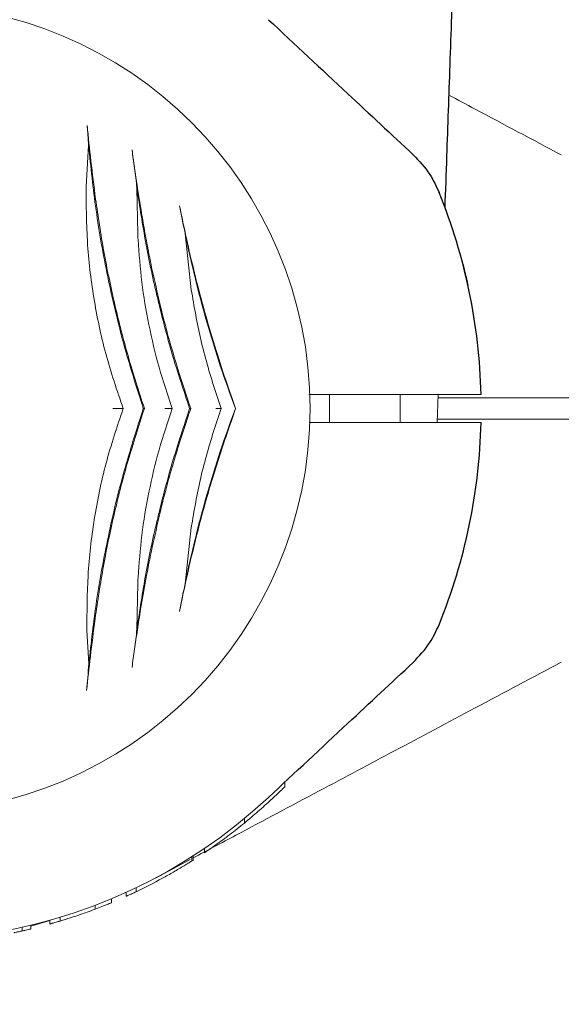
# Model space of a CAD drawing. Units: millimetres. Extents: x 2474 to 13842, y 1073 to 9099.
# Drawn here: x 6709 to 6786, y 4162 to 4302 of the extents above; entities that cross this region are included whole.
import ezdxf

# ---------------------------------------------------------------- set-up
doc = ezdxf.new("R2010")
doc.units = ezdxf.units.MM
doc.header["$PDSIZE"] = -1
doc.dimstyles.new('ISO-25', dxfattribs={"dimtxt": 100, "dimasz": 100, "dimexe": 1.25, "dimexo": 0.625, "dimgap": 20, "dimtad": 1, "dimdec": 0, "dimtxsty": 'Standard', "dimblk": 'OBLIQUE', "dimcen": 2.5, "dimadec": 0, "dimazin": 0, "dimtfac": 1, "dimtdec": 0, "dimtmove": 0, "dimatfit": 3, "dimfxl": 1, "dimarcsym": 0})

# ---------------------------------------------------------------- blocks, each defined once
blk = doc.blocks.new('_Oblique')
at = {"color": 0, "linetype": 'ByBlock', "lineweight": -2}
blk.add_line((-0.5, -0.5), (0.5, 0.5), dxfattribs=at)
blk = doc.blocks.new('*D3')
at = {"color": 0, "lineweight": -2, "transparency": 16777216}
for p, q in [((3197.24, 5073.9), (3197.24, 1121.53)), ((13197.24, 5073.9), (13197.24, 1121.53)), ((3197.24, 1122.78), (13197.24, 1122.78))]:
    blk.add_line(p, q, dxfattribs=at)
at = {"layer": 'Defpoints', "color": 0, "transparency": 16777216}
for p in [(3197.24, 5074.53), (13197.24, 5074.53), (13197.24, 1122.78)]:
    blk.add_point(p, dxfattribs=at)
at = {"color": 0, "lineweight": -2, "transparency": 16777216, "xscale": 100, "yscale": 100, "zscale": 100, "rotation": 180}
blk.add_blockref('_Oblique', (3197.24, 1122.78), dxfattribs=at)
at = {"color": 0, "lineweight": -2, "transparency": 16777216, "xscale": 100, "yscale": 100, "zscale": 100}
blk.add_blockref('_Oblique', (13197.24, 1122.78), dxfattribs=at)
at = {"color": 0, "transparency": 16777216, "insert": (8197.24, 1192.78), "char_height": 100, "attachment_point": 5}
blk.add_mtext('10000', dxfattribs=at)
blk = doc.blocks.new('*D5')
at = {"color": 0, "lineweight": -2, "transparency": 16777216}
for p, q in [((5303.76, 4243.85), (5303.76, 1587.31)), ((11090.71, 4243.85), (11090.71, 1587.31)), ((5303.76, 1588.56), (11090.71, 1588.56))]:
    blk.add_line(p, q, dxfattribs=at)
at = {"layer": 'Defpoints', "color": 0, "transparency": 16777216}
for p in [(5303.76, 4244.48), (11090.71, 4244.48), (11090.71, 1588.56)]:
    blk.add_point(p, dxfattribs=at)
at = {"color": 0, "lineweight": -2, "transparency": 16777216, "xscale": 100, "yscale": 100, "zscale": 100, "rotation": 180}
blk.add_blockref('_Oblique', (5303.76, 1588.56), dxfattribs=at)
at = {"color": 0, "lineweight": -2, "transparency": 16777216, "xscale": 100, "yscale": 100, "zscale": 100}
blk.add_blockref('_Oblique', (11090.71, 1588.56), dxfattribs=at)
at = {"color": 0, "transparency": 16777216, "insert": (8197.24, 1658.56), "char_height": 100, "attachment_point": 5}
blk.add_mtext('5787', dxfattribs=at)

msp = doc.modelspace()

# ---------------------------------------------------------------- linework, layer by layer
at = {"color": 7, "linetype": 'Continuous', "lineweight": 18}
for p, q in [((6719.12, 4283.71), (6718.78, 4277.94)), ((6725.97, 4277.71), (6726.08, 4271.28)), ((6732.78, 4271.28), (6733.67, 4263.31)), ((6736.95, 4249.3), (6737.92, 4246.48)), ((6753.24, 4248.48), (6753.24, 4244.48)), ((6763.24, 4244.48), (6763.24, 4248.48)), ((6768.65, 4248.48), (6768.51, 4244.48)), ((6768.63, 4247.98), (6784.17, 4247.98)), ((6726.87, 4246.48), (6727.02, 4246.48)), ((6733.43, 4246.48), (6733.58, 4246.48)), ((6737.92, 4246.48), (6736.95, 4243.66)), ((6739.91, 4246.48), (6739.95, 4246.48)), ((6768.53, 4244.98), (6784.17, 4244.98)), ((6733.67, 4229.65), (6732.78, 4221.67)), ((6726.08, 4221.68), (6725.97, 4215.24)), ((6718.89, 4215.11), (6719.15, 4210.34)), ((6746.94, 4192.91), (6746.94, 4193.59)), ((6741.2, 4187.78), (6741.2, 4188.43)), ((6735.54, 4184.18), (6735.54, 4183.58)), ((6733.52, 4182.62), (6728.59, 4179.99)), ((6733.74, 4183), (6733.74, 4182.4)), ((6733.94, 4183.13), (6733.94, 4182.53)), ((6724.44, 4177.4), (6724.44, 4177.95)), ((6725.85, 4178.05), (6725.85, 4178.61)), ((6722.34, 4176.49), (6722.34, 4177.03)), ((6720.03, 4175.57), (6720.03, 4176.11)), ((6713.64, 4173.97), (6710.94, 4173.15)), ((6713.64, 4173.47), (6713.64, 4173.99)), ((6715.09, 4173.9), (6715.09, 4174.42)), ((6709.72, 4173), (6709.72, 4172.49)), ((6710.94, 4173.29), (6710.94, 4172.77))]:
    msp.add_line(p, q, dxfattribs=at)
at = {"color": 7, "linetype": 'Continuous', "lineweight": 18, "flags": 128}
for points in [[(6750.33, 4248.48), (6761.12, 4248.48), (6770.15, 4248.48)], [(6750.37, 4244.48), (6761.12, 4244.48), (6770.15, 4244.48)]]:
    msp.add_lwpolyline(points, dxfattribs=at)
at = {"color": 7, "linetype": 'Continuous', "lineweight": 18}
for radius, start, end in [(57.25, 0, 180), (57.25, 180, 0), (75.3, 242, 313), (75.8, 295.4817, 298.6575), (75.8, 286.7543, 289.0894)]:
    msp.add_arc((6693.24, 4246.48), radius, start, end, dxfattribs=at)
at = {"color": 7, "linetype": 'Continuous', "lineweight": 30}
for start, end in [(1.4062, 22.0623), (337.9377, 358.5938)]:
    msp.add_arc((6693.24, 4246.48), 81.5, start, end, dxfattribs=at)
for points, knots in [([(6770.76, 4308.93), (6770.6, 4304.33), (6770.29, 4295.42), (6769.89, 4284.07), (6769.66, 4277.31), (6769.57, 4274.87)], [0, 0, 0, 0, 0.405196, 0.784837, 1, 1, 1, 1]), ([(6744.59, 4301.55), (6748.34, 4298.05), (6755.18, 4291.67), (6762.01, 4285.3), (6765.1, 4282.43)], [0, 0, 0, 0, 0.5487302, 1, 1, 1, 1]), ([(6765.1, 4282.43), (6765.94, 4281.53), (6767.45, 4279.94), (6768.37, 4277.96), (6768.77, 4277.09)], [0, 0, 0, 0, 0.561792, 1, 1, 1, 1]), ([(6772.16, 4266.82), (6772.26, 4266.4), (6772.47, 4265.57), (6772.69, 4264.61), (6772.83, 4264.01), (6772.84, 4263.94), (6772.85, 4263.9)], [0, 0, 0, 0, 0.2774242, 0.5566272, 0.7779602, 1, 1, 1, 1]), ([(6765.1, 4210.53), (6765.94, 4211.42), (6767.45, 4213.01), (6768.37, 4215), (6768.77, 4215.86)], [0, 0, 0, 0, 0.5617925, 1, 1, 1, 1]), ([(6744.59, 4191.41), (6748.34, 4194.9), (6755.18, 4201.28), (6762.01, 4207.65), (6765.1, 4210.53)], [0, 0, 0, 0, 0.5487302, 1, 1, 1, 1])]:
    msp.add_open_spline(points, degree=3, knots=knots, dxfattribs=at)
at = {"color": 7, "linetype": 'Continuous', "lineweight": 18}
for points, knots in [([(6786.08, 4282.39), (6782.02, 4284.55), (6776.71, 4287.38), (6771.39, 4290.21), (6770.13, 4290.87)], [0, 0, 0, 0, 0.764169, 1, 1, 1, 1]), ([(6718.91, 4286.55), (6718.95, 4286.1), (6719.03, 4285.21), (6719.09, 4284.21), (6719.12, 4283.71)], [0, 0, 0, 0, 0.499117, 1, 1, 1, 1]), ([(6720.11, 4276.15), (6719.88, 4277.97), (6719.42, 4281.62), (6719.08, 4284.91), (6718.91, 4286.55)], [0, 0, 0, 0, 0.498427, 1, 1, 1, 1]), ([(6719.12, 4283.71), (6719.44, 4280.68), (6720.06, 4274.6), (6721.73, 4265.18), (6723.94, 4255.71), (6725.89, 4249.56), (6726.87, 4246.48)], [0, 0, 0, 0, 0.249446, 0.500703, 0.749693, 1, 1, 1, 1]), ([(6725.27, 4283.11), (6725.33, 4282.68), (6725.45, 4281.84), (6725.62, 4280.51), (6725.8, 4279.16), (6725.91, 4278.19), (6725.97, 4277.71)], [0, 0, 0, 0, 0.256207, 0.500638, 0.750367, 1, 1, 1, 1]), ([(6728.13, 4266.09), (6727.92, 4267.12), (6727.51, 4269.13), (6726.97, 4272.06), (6726.4, 4275.43), (6725.82, 4279.18), (6725.45, 4281.82), (6725.27, 4283.11)], [0, 0, 0, 0, 0.173683, 0.339802, 0.498964, 0.754938, 1, 1, 1, 1]), ([(6718.78, 4277.94), (6718.79, 4275.34), (6718.79, 4270.17), (6719.75, 4262.18), (6721.4, 4254.2), (6723.14, 4249.05), (6724.02, 4246.48)], [0, 0, 0, 0, 0.250729, 0.499034, 0.74894, 1, 1, 1, 1]), ([(6725.97, 4277.71), (6726.36, 4275.11), (6727.14, 4269.92), (6728.84, 4262.02), (6730.89, 4254.14), (6732.58, 4249.04), (6733.43, 4246.48)], [0, 0, 0, 0, 0.250312, 0.500923, 0.749616, 1, 1, 1, 1]), ([(6727.02, 4246.48), (6726.24, 4248.91), (6724.67, 4253.76), (6722.78, 4261.23), (6721.2, 4268.73), (6720.47, 4273.67), (6720.11, 4276.15)], [0, 0, 0, 0, 0.249323, 0.498544, 0.748732, 1, 1, 1, 1]), ([(6739.95, 4246.48), (6739.41, 4248.01), (6738.31, 4251.11), (6736.78, 4255.92), (6735.36, 4260.82), (6734.09, 4265.71), (6732.96, 4270.56), (6732.32, 4273.66), (6732, 4275.2)], [0, 0, 0, 0, 0.1650243, 0.3336926, 0.5013354, 0.6686419, 0.8356776, 1, 1, 1, 1]), ([(6732, 4275.2), (6732.13, 4274.57), (6732.39, 4273.3), (6732.65, 4271.96), (6732.78, 4271.28)], [0, 0, 0, 0, 0.499709, 1, 1, 1, 1]), ([(6726.08, 4271.28), (6726.09, 4271.12), (6726.1, 4270.84), (6726.11, 4270.55), (6726.12, 4270.43)], [0, 0, 0, 0, 0.559998, 1, 1, 1, 1]), ([(6732.78, 4271.28), (6733.23, 4269.19), (6734.14, 4265), (6735.83, 4258.72), (6737.73, 4252.51), (6739.18, 4248.49), (6739.91, 4246.48)], [0, 0, 0, 0, 0.2506757, 0.500721, 0.7500458, 1, 1, 1, 1]), ([(6726.12, 4270.43), (6726.27, 4268.42), (6726.57, 4264.41), (6727.6, 4258.33), (6729.01, 4252.3), (6730.32, 4248.42), (6730.97, 4246.48)], [0, 0, 0, 0, 0.250033, 0.500023, 0.749977, 1, 1, 1, 1]), ([(6733.26, 4247.43), (6732.26, 4250.5), (6730.27, 4256.64), (6728.85, 4262.94), (6728.13, 4266.09)], [0, 0, 0, 0, 0.499732, 1, 1, 1, 1]), ([(6733.67, 4263.31), (6734.07, 4260.94), (6734.86, 4256.2), (6736.25, 4251.6), (6736.95, 4249.3)], [0, 0, 0, 0, 0.500231, 1, 1, 1, 1]), ([(6774.71, 4248.48), (6774.64, 4248.48), (6774.51, 4248.48), (6773.47, 4248.48), (6771.98, 4248.48), (6770.76, 4248.48), (6770.15, 4248.48)], [0, 0, 0, 0, 0.250001, 0.499994, 0.749992, 1, 1, 1, 1]), ([(6784.17, 4247.98), (6784.69, 4247.98), (6785.73, 4247.98), (6787.07, 4247.98), (6788.12, 4247.98), (6788.45, 4247.98), (6788.61, 4247.98)], [0, 0, 0, 0, 0.250003, 0.500002, 0.75, 1, 1, 1, 1]), ([(6724.02, 4246.48), (6723.16, 4243.91), (6721.43, 4238.77), (6719.81, 4230.78), (6718.88, 4222.81), (6718.89, 4217.67), (6718.89, 4215.11)], [0, 0, 0, 0, 0.250743, 0.501531, 0.7515, 1, 1, 1, 1]), ([(6726.87, 4246.48), (6725.92, 4243.5), (6724.01, 4237.55), (6721.83, 4228.39), (6720.14, 4219.24), (6719.48, 4213.31), (6719.15, 4210.34)], [0, 0, 0, 0, 0.249712, 0.49817, 0.748991, 1, 1, 1, 1]), ([(6720.04, 4216.74), (6720.41, 4219.22), (6721.15, 4224.17), (6722.73, 4231.69), (6724.65, 4239.17), (6726.23, 4244.04), (6727.02, 4246.48)], [0, 0, 0, 0, 0.25099, 0.500905, 0.750398, 1, 1, 1, 1]), ([(6724.02, 4246.48), (6723.96, 4246.48), (6723.84, 4246.48), (6723.49, 4246.48), (6723.05, 4246.47), (6722.71, 4246.47), (6722.54, 4246.47)], [0, 0, 0, 0, 0.249848, 0.499966, 0.750282, 1, 1, 1, 1]), ([(6733.43, 4246.48), (6732.58, 4243.92), (6730.9, 4238.82), (6728.84, 4230.95), (6727.14, 4223.05), (6726.36, 4217.85), (6725.97, 4215.24)], [0, 0, 0, 0, 0.249865, 0.498231, 0.748614, 1, 1, 1, 1]), ([(6730.97, 4246.48), (6730.32, 4244.54), (6729.01, 4240.66), (6727.6, 4234.63), (6726.57, 4228.55), (6726.27, 4224.54), (6726.12, 4222.53)], [0, 0, 0, 0, 0.250022, 0.499986, 0.749977, 1, 1, 1, 1]), ([(6730.97, 4246.48), (6730.95, 4246.48), (6730.92, 4246.48), (6730.69, 4246.48), (6730.4, 4246.48), (6730.13, 4246.48), (6729.98, 4246.48), (6729.93, 4246.48)], [0, 0, 0, 0, 0.249258, 0.498913, 0.748601, 0.908649, 1, 1, 1, 1]), ([(6732, 4217.75), (6732.32, 4219.3), (6732.96, 4222.41), (6734.09, 4227.27), (6735.58, 4232.97), (6737.5, 4239.48), (6739.14, 4244.14), (6739.95, 4246.48)], [0, 0, 0, 0, 0.164573, 0.332256, 0.500624, 0.750115, 1, 1, 1, 1]), ([(6739.91, 4246.48), (6739.18, 4244.47), (6737.73, 4240.45), (6735.83, 4234.24), (6734.14, 4227.96), (6733.23, 4223.77), (6732.78, 4221.67)], [0, 0, 0, 0, 0.249762, 0.498898, 0.749132, 1, 1, 1, 1]), ([(6733.58, 4246.48), (6733.52, 4246.65), (6733.41, 4246.97), (6733.3, 4247.29), (6733.26, 4247.43)], [0, 0, 0, 0, 0.559969, 1, 1, 1, 1]), ([(6733.58, 4246.48), (6733.52, 4246.3), (6733.41, 4245.98), (6733.3, 4245.67), (6733.26, 4245.53)], [0, 0, 0, 0, 0.559969, 1, 1, 1, 1]), ([(6737.92, 4246.48), (6737.9, 4246.48), (6737.86, 4246.48), (6737.69, 4246.48), (6737.47, 4246.48), (6737.27, 4246.48), (6737.16, 4246.48), (6737.12, 4246.48)], [0, 0, 0, 0, 0.229446, 0.499377, 0.749587, 0.911178, 1, 1, 1, 1]), ([(6728.13, 4226.86), (6728.85, 4230.01), (6730.27, 4236.31), (6732.26, 4242.46), (6733.26, 4245.53)], [0, 0, 0, 0, 0.500268, 1, 1, 1, 1]), ([(6784.17, 4244.98), (6784.69, 4244.98), (6785.73, 4244.98), (6787.07, 4244.98), (6788.12, 4244.98), (6788.45, 4244.98), (6788.61, 4244.98)], [0, 0, 0, 0, 0.250003, 0.500002, 0.75, 1, 1, 1, 1]), ([(6736.95, 4243.66), (6736.25, 4241.36), (6734.86, 4236.76), (6734.07, 4232.02), (6733.67, 4229.65)], [0, 0, 0, 0, 0.499772, 1, 1, 1, 1]), ([(6774.71, 4244.48), (6774.63, 4244.48), (6774.46, 4244.48), (6773.26, 4244.48), (6771.76, 4244.48), (6770.68, 4244.48), (6770.15, 4244.48)], [0, 0, 0, 0, 0.2796538, 0.5593171, 0.7796578, 1, 1, 1, 1]), ([(6725.27, 4209.82), (6725.39, 4210.67), (6725.63, 4212.38), (6726.03, 4215.14), (6726.55, 4218.44), (6727.22, 4222.36), (6727.82, 4225.33), (6728.13, 4226.86)], [0, 0, 0, 0, 0.161811, 0.327841, 0.499258, 0.741384, 1, 1, 1, 1]), ([(6726.12, 4222.53), (6726.11, 4222.37), (6726.1, 4222.08), (6726.08, 4221.8), (6726.08, 4221.68)], [0, 0, 0, 0, 0.559998, 1, 1, 1, 1]), ([(6732.78, 4221.67), (6732.65, 4221), (6732.39, 4219.66), (6732.13, 4218.39), (6732, 4217.75)], [0, 0, 0, 0, 0.500123, 1, 1, 1, 1]), ([(6718.84, 4206.57), (6719.01, 4208.14), (6719.35, 4211.36), (6719.81, 4214.92), (6720.04, 4216.74)], [0, 0, 0, 0, 0.488063, 1, 1, 1, 1]), ([(6725.97, 4215.24), (6725.91, 4214.76), (6725.8, 4213.79), (6725.56, 4211.95), (6725.39, 4210.67), (6725.27, 4209.82)], [0, 0, 0, 0, 0.25012, 0.5, 1, 1, 1, 1]), ([(6719.15, 4210.34), (6719.1, 4209.68), (6719.01, 4208.35), (6718.9, 4207.17), (6718.84, 4206.57)], [0, 0, 0, 0, 0.498585, 1, 1, 1, 1]), ([(6786.08, 4210.56), (6782.02, 4208.4), (6774.15, 4204.22), (6762.72, 4198.14), (6751.41, 4192.13), (6741.9, 4187.07), (6735.95, 4183.91), (6733.94, 4182.84)], [0, 0, 0, 0, 0.233925, 0.453097, 0.657797, 0.884435, 1, 1, 1, 1]), ([(6746.94, 4192.91), (6746.91, 4192.89), (6746.86, 4192.84), (6746.3, 4192.31), (6745.45, 4191.52), (6744.93, 4191.04)], [0, 0, 0, 0, 0.2833855, 0.5655768, 1, 1, 1, 1]), ([(6744.93, 4191.04), (6744.35, 4190.51), (6743.2, 4189.45), (6741.86, 4188.34), (6741.2, 4187.78)], [0, 0, 0, 0, 0.500812, 1, 1, 1, 1]), ([(6735.54, 4183.58), (6735.6, 4183.62), (6735.7, 4183.69), (6736.42, 4184.18), (6737.16, 4184.7), (6738.09, 4185.37), (6739.43, 4186.37), (6740.5, 4187.22), (6741.2, 4187.78)], [0, 0, 0, 0, 0.254931, 0.381818, 0.507384, 0.627105, 0.754978, 1, 1, 1, 1]), ([(6733.74, 4182.4), (6733.71, 4182.39), (6733.66, 4182.36), (6733.26, 4182.11), (6732.67, 4181.74), (6732.16, 4181.43), (6731.9, 4181.28)], [0, 0, 0, 0, 0.255585, 0.507207, 0.755078, 1, 1, 1, 1]), ([(6733.94, 4182.53), (6733.9, 4182.51), (6733.85, 4182.48), (6733.74, 4182.41), (6733.74, 4182.4)], [0, 0, 0, 0, 0.985004, 1, 1, 1, 1]), ([(6731.9, 4181.28), (6731.66, 4181.14), (6731.16, 4180.84), (6730.37, 4180.39), (6729.85, 4180.11), (6729.59, 4179.96)], [0, 0, 0, 0, 0.335318, 0.672274, 1, 1, 1, 1]), ([(6724.44, 4177.4), (6724.44, 4177.4), (6724.46, 4177.41), (6724.6, 4177.47), (6724.77, 4177.55), (6725.01, 4177.66), (6725.37, 4177.82), (6725.66, 4177.96), (6725.85, 4178.05)], [0, 0, 0, 0, 0.255162, 0.389935, 0.50858, 0.625388, 0.756004, 1, 1, 1, 1]), ([(6722.34, 4176.49), (6722.31, 4176.48), (6722.27, 4176.46), (6721.81, 4176.27), (6721.05, 4175.96), (6720.37, 4175.7), (6720.03, 4175.57)], [0, 0, 0, 0, 0.254743, 0.50692, 0.75404, 1, 1, 1, 1]), ([(6720.03, 4175.57), (6719.66, 4175.43), (6719, 4175.19), (6718.33, 4174.95), (6718.03, 4174.85)], [0, 0, 0, 0, 0.557547, 1, 1, 1, 1]), ([(6713.64, 4173.47), (6713.64, 4173.48), (6713.66, 4173.48), (6713.79, 4173.52), (6713.97, 4173.57), (6714.21, 4173.64), (6714.59, 4173.75), (6714.89, 4173.84), (6715.09, 4173.9)], [0, 0, 0, 0, 0.257184, 0.391155, 0.509034, 0.627103, 0.756239, 1, 1, 1, 1]), ([(6708.54, 4172.24), (6708.54, 4172.24), (6708.55, 4172.24), (6708.64, 4172.26), (6708.81, 4172.3), (6709.05, 4172.35), (6709.33, 4172.4), (6709.56, 4172.46), (6709.72, 4172.49)], [0, 0, 0, 0, 0.128121, 0.25679, 0.507869, 0.635612, 0.756339, 1, 1, 1, 1]), ([(6710.94, 4172.77), (6710.92, 4172.77), (6710.89, 4172.76), (6710.6, 4172.69), (6710.27, 4172.62), (6709.96, 4172.55), (6709.8, 4172.51), (6709.72, 4172.49)], [0, 0, 0, 0, 0.254855, 0.506294, 0.754033, 0.877472, 1, 1, 1, 1])]:
    msp.add_open_spline(points, degree=3, knots=knots, dxfattribs=at)

# ---------------------------------------------------------------- dimensions: what is measured, and where the dimension line sits
dim = msp.add_linear_dim(base=(13197.24, 1122.78), p1=(3197.24, 5074.53), p2=(13197.24, 5074.53), dimstyle='ISO-25')
dim.commit()
dim.dimension.update_dxf_attribs({"geometry": '*D3', "text_midpoint": (8197.24, 1122.78), "dimtype": 160})
dim = msp.add_linear_dim(base=(11090.71, 1588.56), p1=(5303.76, 4244.48), p2=(11090.71, 4244.48), dimstyle='ISO-25')
dim.commit()
dim.dimension.update_dxf_attribs({"geometry": '*D5', "text_midpoint": (8197.24, 1658.56)})

doc.saveas('drawing.dxf')
